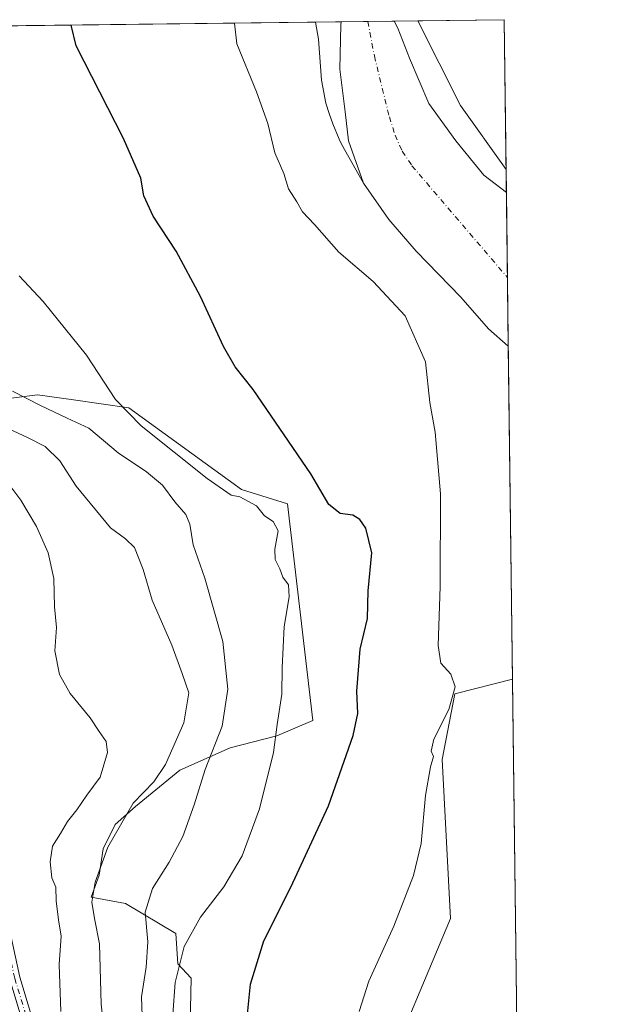
# Model space of a CAD drawing. Units: metres. Extents: x 583543 to 586982, y 4731245 to 4733606.
# Drawn here: x 586833 to 586982, y 4733363 to 4733606 of the extents above; entities that cross this region are included whole.
import ezdxf

# ---------------------------------------------------------------- set-up
doc = ezdxf.new("R2010")
doc.units = ezdxf.units.M
doc.header["$MEASUREMENT"] = 0
doc.linetypes.add('DGN Style 4', pattern=[2.6384748266838614, 1.318413404963828, -0.6592067024819142, 0.001648016756204785, -0.6592067024819142])
for name, color, linetype, lineweight in [('Arbolado forestal CxS', 92, 'Continuous', 0), ('Camino Cxs', 7, 'Continuous', 0), ('Camino eje', 30, 'DGN Style 4', 13), ('Comarca CxS', 21, 'Continuous', 0), ('Comunidad Autónoma CxS', 142, 'Continuous', 0), ('Corriente natural eje', 4, 'DGN Style 4', 0), ('Cultivos herbáceos CxS', 92, 'Continuous', 0), ('Curva de nivel maestra', 30, 'Continuous', 30), ('Curva de nivel normal', 30, 'Continuous', 0), ('Embalse Cxs', 142, 'Continuous', 13), ('Entidad de ámbito territorial CxS', 92, 'Continuous', 0), ('Matorral CxS', 135, 'Continuous', 0), ('Municipio CxS', 4, 'Continuous', 0), ('Provincia CxS', 1, 'Continuous', 0), ('Suelo desnudo CxS', 253, 'Continuous', 0)]:
    doc.layers.add(name, color=color, linetype=linetype, lineweight=lineweight)

# ---------------------------------------------------------------- blocks, each defined once
blk = doc.blocks.new('*U12')
at = {"layer": 'Matorral CxS', "color": 135, "linetype": 'Continuous', "lineweight": 0}
blk.add_polyline3d([(586808.2156999996, 4733509.6395, 490.5586000000039), (586837.5336999996, 4733513.3661, 483.6765000000014), (586846.4241000004, 4733512.099500001, 481.9747999999963), (586860.0884999996, 4733510.1527, 479.6278000000021), (586887.8428999997, 4733490.0725, 478.4413000000059), (586899.1209000006, 4733486.5261, 476.623900000006), (586905.3579000002, 4733433.102299999, 478.5273000000016), (586896.5037000002, 4733429.3565, 480.6687999999995), (586885.0619000001, 4733426.3717, 484.6401999999944), (586872.6250999998, 4733420.899700001, 489.3616000000038), (586861.6807000004, 4733411.945499999, 490.6122000000032), (586856.7059000004, 4733407.468499999, 492.0920999999944), (586853.7209000001, 4733401.4989, 492.2513000000035), (586852.7259000001, 4733395.0319, 491.7553999999946), (586850.7358999997, 4733389.559699999, 492.0773999999947), (586859.1929000001, 4733388.067299999, 487.4320000000008), (586871.6293000003, 4733380.604900001, 482.209600000002), (586872.1266999999, 4733373.142899999, 481.4081000000006), (586875.3953, 4733369.632099999, 479.5267000000022), (586874.9795000004, 4733350.9387, 479.4079999999958)], dxfattribs=at)
blk = doc.blocks.new('*U13')
at = {"layer": 'Cultivos herbáceos CxS', "color": 92, "linetype": 'Continuous', "lineweight": 0}
for points in [[(586874.9795000004, 4733350.9387, 479.4079999999958), (586875.3953, 4733369.632099999, 479.5267000000022), (586872.1266999999, 4733373.142899999, 481.4081000000006), (586871.6293000003, 4733380.604900001, 482.209600000002), (586859.1929000001, 4733388.067299999, 487.4320000000008), (586850.7358999997, 4733389.559699999, 492.0773999999947), (586852.7259000001, 4733395.0319, 491.7553999999946), (586853.7209000001, 4733401.4989, 492.2513000000035), (586856.7059000004, 4733407.468499999, 492.0920999999944), (586861.6807000004, 4733411.945499999, 490.6122000000032), (586872.6250999998, 4733420.899700001, 489.3616000000038), (586885.0619000001, 4733426.3717, 484.6401999999944), (586896.5037000002, 4733429.3565, 480.6687999999995), (586905.3579000002, 4733433.102299999, 478.5273000000016), (586899.1209000006, 4733486.5261, 476.623900000006), (586887.8428999997, 4733490.0725, 478.4413000000059), (586860.0884999996, 4733510.1527, 479.6278000000021), (586846.4241000004, 4733512.099500001, 481.9747999999963), (586837.5336999996, 4733513.3661, 483.6765000000014), (586808.2156999996, 4733509.6395, 490.5586000000039)], [(586600.1339999996, 4733601.4452, 494.6251000000047), (586906.0089999996, 4733605.216200001, 468.7701999999991), (586906.0100999996, 4733605.210100001, 468.770399999994), (586906.7500999998, 4733601.0001, 468.8558000000049), (586907.5201000003, 4733590.9101, 468.7684000000008), (586908.6001000004, 4733585.2501, 468.352899999998), (586909.4489000002, 4733582.698799999, 468.1166999999987), (586910.3000999996, 4733580.140100001, 468.047000000006), (586911.9040999999, 4733576.382300001, 468.0913), (586912.4301000005, 4733575.1501, 468.2309999999998), (586917.8501000004, 4733565.5101, 467.9967999999935), (586924.1501000002, 4733556.590100001, 467.6152000000002), (586930.8400999998, 4733548.7301, 468.0953000000009), (586941.8701, 4733537.420100001, 467.540599999993), (586948.6601, 4733529.600099999, 468.0757000000012), (586953.5613000002, 4733525.3893, 467.5608999999968), (586954.5943, 4733443.327500001, 468.789499999999), (586940.4046999998, 4733439.735500001, 470.0957000000053), (586937.2704999996, 4733423.547300001, 470.303899999999), (586939.3125, 4733384.3367, 468.6505000000034), (586921.8151000004, 4733342.6041, 469.5755000000063)]]:
    blk.add_polyline3d(points, dxfattribs=at)
blk = doc.blocks.new('*U16')
at = {"layer": 'Suelo desnudo CxS', "color": 253, "linetype": 'Continuous', "lineweight": 0}
blk.add_polyline3d([(586953.0148, 4733568.848900001, 466.5997999999963), (586953.5613000002, 4733525.3893, 467.5608999999968), (586948.6601, 4733529.600099999, 468.0757000000012), (586941.8701, 4733537.420100001, 467.540599999993), (586930.8400999998, 4733548.7301, 468.0953000000009), (586924.1501000002, 4733556.590100001, 467.6152000000002), (586917.8501000004, 4733565.5101, 467.9967999999935), (586912.4301000005, 4733575.1501, 468.2309999999998), (586911.9040999999, 4733576.382300001, 468.0913), (586910.3000999996, 4733580.140100001, 468.047000000006), (586909.4489000002, 4733582.698799999, 468.1166999999987), (586908.6001000004, 4733585.2501, 468.352899999998), (586907.5201000003, 4733590.9101, 468.7684000000008), (586906.7500999998, 4733601.0001, 468.8558000000049), (586906.0100999996, 4733605.210100001, 468.770399999994), (586906.0089999996, 4733605.216200001, 468.7701999999991), (586931.2982999999, 4733605.528000001, 467.0877999999939), (586941.7581000002, 4733584.6084, 466.9349999999977)], close=True, dxfattribs=at)
blk = doc.blocks.new('*U18')
at = {"layer": 'Embalse Cxs', "color": 142, "linetype": 'Continuous', "lineweight": 13}
blk.add_polyline3d([(586953.0853000004, 4733563.253799999, 466.5075999999972), (586953.5617000004, 4733525.389000001, 467.5608999999968), (586953.5601000004, 4733525.390100001, 467.5610000000015), (586948.6601, 4733529.600099999, 468.0757000000012), (586941.8701, 4733537.420100001, 467.540599999993), (586930.8400999998, 4733548.7301, 468.0953000000009), (586924.1501000002, 4733556.590100001, 467.6152000000002), (586917.8501000004, 4733565.5101, 467.9967999999935), (586914.1557999998, 4733575.9144, 467.4391000000033), (586913.3620999996, 4733583.0581, 466.7853000000032), (586912.0392000005, 4733593.6415, 467.3478999999934), (586912.3037, 4733604.489399999, 466.3660999999993), (586912.4003, 4733605.295, 466.2529000000068), (586925.3986999998, 4733605.455200001, 466.7814000000071), (586926.3267000001, 4733603.695699999, 466.8396999999969), (586929.2370999996, 4733596.2873, 467.075800000006), (586933.9995999997, 4733585.174799999, 467.084400000007), (586940.6141999997, 4733575.9144, 466.8859999999986), (586947.4934, 4733567.447699999, 466.6622000000062)], close=True, dxfattribs=at)
blk = doc.blocks.new('*U19')
at = {"layer": 'Municipio CxS', "color": 4, "linetype": 'Continuous', "lineweight": 0, "flags": 128}
blk.add_lwpolyline([(586361.168930612, 4733598.499044905), (586952.5500006591, 4733605.789982629), (586960.8358334387, 4732947.321028253)], dxfattribs=at)

msp = doc.modelspace()

# ---------------------------------------------------------------- linework, layer by layer
at = {"layer": 'Arbolado forestal CxS', "color": 92, "linetype": 'Continuous', "lineweight": 0, "extrusion": (0.0004661944400223419, -0.03705987787674545, 0.9993129380301774), "elevation": -174678.7292726747, "flags": 128}
msp.add_lwpolyline([(646447.7610281986, 4722456.382433728), (646447.7610281988, 4722364.384552307)], dxfattribs=at)
at = {"layer": 'Arbolado forestal CxS', "color": 92, "linetype": 'Continuous', "lineweight": 0}
msp.add_polyline3d([(586955.7500999998, 4733351.4001, 465.3797999999952), (586953.5601000004, 4733349.5801, 465.3653999999952), (586949.2100999998, 4733345.940099999, 465.3748999999953), (586945.7500999998, 4733341.6601, 465.4051000000036), (586944.0100999996, 4733335.280099999, 465.4183000000049), (586944.1020000001, 4733327.391899999, 465.3711999999941), (586939.1045000004, 4733332.3895, 465.5996000000014), (586929.6501000002, 4733335.8277, 466.7620000000024), (586921.8151000004, 4733342.6041, 469.5755000000063), (586939.3125, 4733384.3367, 468.6505000000034), (586937.2704999996, 4733423.547300001, 470.303899999999), (586940.4046999998, 4733439.735500001, 470.0957000000053), (586954.5943, 4733443.327500001, 468.789499999999)], close=True, dxfattribs=at)
msp.add_polyline3d([(586954.5943, 4733443.327500001, 468.789499999999), (586940.4046999998, 4733439.735500001, 470.0957000000053), (586937.2704999996, 4733423.547300001, 470.303899999999), (586939.3125, 4733384.3367, 468.6505000000034), (586921.8151000004, 4733342.6041, 469.5755000000063)], dxfattribs=at)
at = {"layer": 'Camino Cxs', "color": 7, "linetype": 'Continuous', "lineweight": 0}
for points in [[(586839.3701, 4733340.620100001, 498.7948999999935), (586830.7100999998, 4733369.280099999, 499.607600000003), (586820.5000999998, 4733416.220100001, 499.0801999999967), (586819.8400999998, 4733428.600099999, 498.5693000000028), (586820.2701000003, 4733446.630100001, 497.751900000003), (586819.3300999999, 4733458.450099999, 497.7706999999937), (586817.3201000001, 4733464.0601, 497.9095999999991), (586816.6401000004, 4733468.390100001, 497.9320000000008), (586820.1201, 4733463.630100001, 497.588699999993), (586822.1501000002, 4733456.530099999, 497.4064999999973), (586822.3701, 4733428.640100001, 498.0148999999947), (586823.0201000003, 4733416.5601, 498.5565000000061), (586833.1601, 4733369.9101, 498.3656000000047), (586841.9001000002, 4733341.0101, 498.4180000000051)], [(586816.6401000004, 4733468.390100001, 497.9320000000008), (586820.1201, 4733463.630100001, 497.588699999993), (586822.1501000002, 4733456.530099999, 497.4064999999973), (586822.3701, 4733428.640100001, 498.0148999999947), (586823.0201000003, 4733416.5601, 498.5565000000061), (586833.1601, 4733369.9101, 498.3656000000047), (586841.9001000002, 4733341.0101, 498.4180000000051)]]:
    msp.add_polyline3d(points, dxfattribs=at)
at = {"layer": 'Camino eje', "color": 30, "linetype": 'DGN Style 4', "lineweight": 13}
msp.add_polyline3d([(586835.2297, 4733289.097300001, 499.9333000000043), (586835.1201, 4733291.1775, 499.8968000000023), (586836.3350999998, 4733296.110099999, 499.6285999999964), (586837.5401, 4733300.6801, 499.4517000000051), (586838.0701000001, 4733306.5251, 499.5285000000004), (586838.5900999998, 4733312.300100001, 499.696299999996), (586840.7401000002, 4733326.7401, 499.4386999999988), (586840.6901000004, 4733333.6351, 499.0142000000051), (586840.6350999996, 4733340.815099999, 498.600900000005), (586836.2651000004, 4733355.265100001, 498.5807000000059), (586831.9351000004, 4733369.595100001, 498.778999999995), (586821.7600999996, 4733416.390100001, 498.7596000000049), (586821.4301000005, 4733422.5801, 498.5546000000032), (586821.1051000003, 4733428.620100001, 498.2915000000066), (586821.3201000001, 4733437.6351, 497.9352000000072), (586821.2100999998, 4733451.5801, 497.5601000000024), (586820.7401000002, 4733457.4901, 497.5929000000033), (586819.7251000004, 4733461.040100001, 497.6739999999991), (586818.7200999996, 4733463.845100001, 497.7455999999948), (586816.9801000003, 4733466.225099999, 497.8984999999957), (586816.1366999998, 4733465.553300001, 498.0749000000069)], dxfattribs=at)
at = {"layer": 'Comarca CxS', "color": 21, "linetype": 'Continuous', "lineweight": 0, "flags": 128}
msp.add_lwpolyline([(585187.5914021434, 4731270.313194457), (583570.5700006315, 4731250.369982651), (583558.143741621, 4732278.505142557), (583555.4404822192, 4732502.169886299), (583542.6100006317, 4733563.749982627), (583745.9063723604, 4733566.256355017), (584388.1730227572, 4733574.174643897), (586361.168930612, 4733598.499044905), (586952.5500006591, 4733605.789982629), (586960.8358334387, 4732947.321028253), (586963.2060462206, 4732758.961985292), (586965.1039331417, 4732608.138326477), (586977.7312852953, 4731604.6520638), (586978.0942901646, 4731575.804337461), (586981.3298245692, 4731318.678830214), (586981.6600006578, 4731292.439982652), (586972.9369473393, 4731292.332398608)], close=True, dxfattribs=at)
at = {"layer": 'Comunidad Autónoma CxS', "color": 142, "linetype": 'Continuous', "lineweight": 0, "flags": 128}
msp.add_lwpolyline([(585187.5914021434, 4731270.313194457), (583570.5700006315, 4731250.369982651), (583558.143741621, 4732278.505142557), (583555.4404822192, 4732502.169886299), (583542.6100006317, 4733563.749982627), (583745.9063723604, 4733566.256355017), (584388.1730227572, 4733574.174643897), (586361.168930612, 4733598.499044905), (586952.5500006591, 4733605.789982629), (586960.8358334387, 4732947.321028253), (586963.2060462206, 4732758.961985292), (586965.1039331417, 4732608.138326477), (586977.7312852953, 4731604.6520638), (586978.0942901646, 4731575.804337461), (586981.3298245692, 4731318.678830214), (586981.6600006578, 4731292.439982652), (586972.9369473393, 4731292.332398608)], close=True, dxfattribs=at)
at = {"layer": 'Corriente natural eje', "color": 4, "linetype": 'DGN Style 4', "lineweight": 0}
msp.add_polyline3d([(586918.9490999999, 4733605.375700001, 465.7048000000068), (586918.9501, 4733605.370100001, 465.7048999999971), (586920.5500999996, 4733596.870100001, 465.6851000000024), (586924.2600999996, 4733581.850099999, 465.438599999994), (586925.6601, 4733577.370100001, 465.5129000000015), (586927.4200999998, 4733573.390100001, 465.3635999999969), (586929.8101000004, 4733569.8101, 465.585500000001), (586953.3492000002, 4733542.281199999, 465.2287999999971)], dxfattribs=at)
at = {"layer": 'Cultivos herbáceos CxS', "color": 92, "linetype": 'Continuous', "lineweight": 0, "extrusion": (-0.008665858486301655, -0.0001068358873233585, 0.9999624450362068), "elevation": -5124.912259670578, "flags": 128}
msp.add_lwpolyline([(586913.3070826094, 4733605.007489915), (586934.559680871, 4733605.269489915)], dxfattribs=at)
at = {"layer": 'Cultivos herbáceos CxS', "color": 92, "linetype": 'Continuous', "lineweight": 0, "extrusion": (0.0002288781610703123, -0.01819064335686382, 0.9998345103611151), "elevation": -85505.79942627062, "flags": 128}
msp.add_lwpolyline([(646460.5162188165, 4725072.999293314), (646460.5162188165, 4725036.049154464)], dxfattribs=at)
at = {"layer": 'Cultivos herbáceos CxS', "color": 92, "linetype": 'Continuous', "lineweight": 0, "extrusion": (0.1190735507412784, 0.001468055572549162, 0.9928843509325244), "elevation": 77299.61255467637, "flags": 128}
msp.add_lwpolyline([(4726010.090982325, -640395.90337119), (4726010.090982325, -640570.5392958586)], dxfattribs=at)
at = {"layer": 'Cultivos herbáceos CxS', "color": 92, "linetype": 'Continuous', "lineweight": 0, "extrusion": (0.06501645988883889, 0.02522204797965936, 0.997565390457806), "elevation": 158017.3715770285, "flags": 128}
msp.add_lwpolyline([(4200888.792792456, -2253680.040180342), (4200865.506189584, -2253682.231260126), (4200846.742288109, -2253687.037869705)], dxfattribs=at)
at = {"layer": 'Cultivos herbáceos CxS', "color": 92, "linetype": 'Continuous', "lineweight": 0, "extrusion": (-0.0001883911248452262, 0.01496877661106354, 0.9998879438394846), "elevation": 71212.01570347208, "flags": 128}
msp.add_lwpolyline([(586953.6391759925, 4732989.709400314), (586954.6722074765, 4732907.638205189)], dxfattribs=at)
at = {"layer": 'Cultivos herbáceos CxS', "color": 92, "linetype": 'Continuous', "lineweight": 0}
for points in [[(586906.0089999996, 4733605.2163, 468.7701999999991), (586906.0100999996, 4733605.210100001, 468.770399999994), (586906.7500999998, 4733601.0001, 468.8558000000049), (586907.5201000003, 4733590.9101, 468.7684000000008), (586908.6001000004, 4733585.2501, 468.352899999998), (586909.4489000002, 4733582.698799999, 468.1166999999987), (586910.3000999996, 4733580.140100001, 468.047000000006), (586911.9040999999, 4733576.382300001, 468.0913), (586912.4301000005, 4733575.1501, 468.2309999999998), (586917.8501000004, 4733565.5101, 467.9967999999935), (586924.1501000002, 4733556.590100001, 467.6152000000002), (586930.8400999998, 4733548.7301, 468.0953000000009), (586941.8701, 4733537.420100001, 467.540599999993), (586948.6601, 4733529.600099999, 468.0757000000012), (586953.5601000004, 4733525.390100001, 467.5610000000015), (586953.5617000004, 4733525.389000001, 467.5608999999968)], [(586874.9795000004, 4733350.9387, 479.4079999999958), (586875.3953, 4733369.632099999, 479.5267000000022), (586872.1266999999, 4733373.142899999, 481.4081000000006), (586871.6293000003, 4733380.604900001, 482.209600000002), (586859.1929000001, 4733388.067299999, 487.4320000000008), (586850.7358999997, 4733389.559699999, 492.0773999999947), (586852.7259000001, 4733395.0319, 491.7553999999946), (586853.7209000001, 4733401.4989, 492.2513000000035), (586856.7059000004, 4733407.468499999, 492.0920999999944), (586861.6807000004, 4733411.945499999, 490.6122000000032), (586872.6250999998, 4733420.899700001, 489.3616000000038), (586885.0619000001, 4733426.3717, 484.6401999999944), (586896.5037000002, 4733429.3565, 480.6687999999995), (586905.3579000002, 4733433.102299999, 478.5273000000016), (586899.1209000006, 4733486.5261, 476.623900000006), (586887.8428999997, 4733490.0725, 478.4413000000059), (586860.0884999996, 4733510.1527, 479.6278000000021), (586846.4241000004, 4733512.099500001, 481.9747999999963), (586837.5336999996, 4733513.3661, 483.6765000000014), (586808.2156999996, 4733509.6395, 490.5586000000039)], [(586954.5943, 4733443.327500001, 468.789499999999), (586940.4046999998, 4733439.735500001, 470.0957000000053), (586937.2704999996, 4733423.547300001, 470.303899999999), (586939.3125, 4733384.3367, 468.6505000000034), (586921.8151000004, 4733342.6041, 469.5755000000063)]]:
    msp.add_polyline3d(points, dxfattribs=at)
msp.add_3dface([(586953.0148, 4733568.848900001, 466.5997999999963), (586941.7581000002, 4733584.6084, 466.9349999999977), (586931.2982999999, 4733605.528000001, 467.0877999999939), (586952.5499999998, 4733605.789999999, 467.2719999999972)], dxfattribs=at)
at = {"layer": 'Curva de nivel maestra', "color": 30, "linetype": 'Continuous', "lineweight": 30, "elevation": 475, "flags": 128}
msp.add_lwpolyline([(586888.8200000003, 4733355.860099999), (586890.0599999996, 4733368.200099999), (586893.3399999999, 4733378.8201), (586899.9800000004, 4733392.0801), (586909.2199999997, 4733412.0701), (586915.2999999998, 4733429.4001), (586916.5099999999, 4733434.8301), (586916.2000000002, 4733440.340100001), (586917.0499999998, 4733450.7301), (586918.8399999999, 4733458.290100001), (586919, 4733465.0701), (586919.9699999997, 4733474.4001), (586918.4400000004, 4733480.550100001), (586916.9900000002, 4733482.640100001), (586915.29, 4733483.700099999), (586912.1399999997, 4733484.100099999), (586909.3399999999, 4733486.360099999), (586904.8600000005, 4733493.920100001), (586890.7100000001, 4733514.6501), (586886.25, 4733520.2401), (586883.3799999999, 4733525.280099999), (586877.7300000004, 4733537.620100001), (586871.7300000004, 4733548.7301), (586866.0700000003, 4733557.4101), (586863.7599999999, 4733562.380100001), (586862.9800000004, 4733566.7301), (586858.7599999999, 4733576.4801), (586847.0599999996, 4733599.3301), (586845.8017999995, 4733604.473900001)], dxfattribs=at)
at = {"layer": 'Curva de nivel normal', "color": 30, "linetype": 'Continuous', "lineweight": 0, "flags": 128}
for points, elevation in [([(586886.1160000004, 4733604.971100001), (586886.6900000004, 4733599.8101), (586891.4900000002, 4733587.9901), (586894.3399999999, 4733580.200099999), (586896, 4733572.950099999), (586898.2300000004, 4733567.880100001), (586899.4000000004, 4733564.100099999), (586901.4299999997, 4733560.9301), (586902.8799999999, 4733558.450099999), (586905.8300000001, 4733555.3301), (586911.7999999998, 4733548.5001), (586920.2800000003, 4733541.300100001), (586928.1200000001, 4733532.8201), (586933.1299999999, 4733521.4901), (586934.1900000004, 4733511.4801), (586935.5300000003, 4733504.140100001), (586936.8499999996, 4733488.950099999), (586936.75, 4733466.110099999), (586936.2699999996, 4733451.640100001), (586936.9699999997, 4733447.270099999), (586939.4199999999, 4733444.5101), (586940.4900000002, 4733441.4301), (586938.9000000004, 4733435.8101), (586935.2000000002, 4733428.530099999), (586934.5599999996, 4733425.5701), (586935.0999999996, 4733424.2401), (586934.3499999996, 4733421.690099999), (586933.1500000004, 4733414.670100001), (586932.0599999996, 4733402.840100001), (586930.2199999997, 4733394.920100001), (586925.3300000001, 4733382.450099999), (586919.1799999997, 4733368.880100001), (586916.79, 4733361.420100001)], 470), ([(586870.8700000001, 4733360.710100001), (586871.4600000001, 4733368.540100001), (586873.6600000003, 4733377.4101), (586877.75, 4733384.670100001), (586883.4900000002, 4733392.170100001), (586887.9800000004, 4733399.770099999), (586892.2800000003, 4733411.340100001), (586895.7400000002, 4733425.280099999), (586896.5999999996, 4733432.170100001), (586897.7599999999, 4733439.600099999), (586897.8600000005, 4733446.090100001), (586898.3600000005, 4733456.290100001), (586899.5999999996, 4733463.5601), (586899.3600000005, 4733466.550100001), (586898.0099999999, 4733468.450099999), (586897.2199999997, 4733470.520099999), (586896.0899999999, 4733472.780099999), (586896.0099999999, 4733475.370100001), (586896.8499999996, 4733479.8201), (586895.6500000004, 4733482.190099999), (586893.4600000001, 4733483.540100001), (586891.4699999997, 4733486.050100001), (586887.3899999997, 4733488.200099999), (586885.2800000003, 4733488.6801), (586879.3600000005, 4733492.7301), (586863.0499999998, 4733505.7501), (586856.7300000004, 4733512.200099999), (586849.6299999999, 4733523.100099999), (586838.9199999999, 4733536.380100001), (586833.04, 4733542.720100001)], 480), ([(586863.5999999996, 4733353.4101), (586863.1600000003, 4733365.0801), (586864.3600000005, 4733372.370100001), (586864.75, 4733378.600099999), (586864.04, 4733385.9101), (586865.8799999999, 4733391.720100001), (586870.0099999999, 4733398.1801), (586873.3499999996, 4733404.5101), (586876.1200000001, 4733412.340100001), (586878.8300000001, 4733421.0701), (586883.0899999999, 4733431.7301), (586884.4299999997, 4733440.860099999), (586883.2300000004, 4733452.5601), (586878.7999999998, 4733468.210100001), (586875.9000000004, 4733476.440099999), (586875.1100000005, 4733481.4801), (586874.0800000001, 4733483.840100001), (586871.3899999997, 4733487.0001), (586868.3200000003, 4733491.0801), (586864.3700000001, 4733494.4001), (586857.3799999999, 4733499.050100001), (586850.1600000003, 4733505.170100001), (586844.8700000001, 4733507.5801), (586838.3200000003, 4733510.770099999), (586831.4100000003, 4733514.280099999)], 485), ([(586828.0599999996, 4733506.0601), (586835.0899999999, 4733502.880100001), (586839.3899999997, 4733500.640100001), (586843.0499999998, 4733497.120100001), (586847.0499999998, 4733490.9001), (586855.5199999996, 4733480.5601), (586859.2100000001, 4733477.9101), (586861.4400000004, 4733475.7401), (586863.5599999996, 4733470.340100001), (586865.8200000003, 4733462.770099999), (586870.6200000001, 4733451.6601), (586873.1900000004, 4733444.7301), (586874.7999999998, 4733439.9301), (586873.6399999997, 4733432.530099999), (586869.0999999996, 4733422.270099999), (586866.1799999997, 4733418.030099999), (586861.0800000001, 4733412.720100001), (586854.8899999997, 4733401.9001), (586851.7300000004, 4733393.2601), (586850.9600000001, 4733388.4001), (586851.5499999998, 4733384.3201), (586852.7800000003, 4733378.0601), (586853.2400000002, 4733363.270099999), (586854.6299999999, 4733350.840100001)], 490), ([(586843.2800000003, 4733361.440099999), (586842.9100000003, 4733373.020099999), (586843.4000000004, 4733379.960100001), (586842.7199999997, 4733384.020099999), (586842.1500000004, 4733388.690099999), (586842.0300000003, 4733392.090100001), (586841.0599999996, 4733394.4001), (586840.6900000004, 4733398.3201), (586841.25, 4733402.200099999), (586843.1900000004, 4733405.270099999), (586844.9699999997, 4733408.270099999), (586847.2699999996, 4733411.0801), (586849.7000000002, 4733414.7401), (586853.0099999999, 4733419.1801), (586854.8200000003, 4733425.200099999), (586854.4800000004, 4733427.9801), (586852.7400000002, 4733430.4001), (586850.4800000004, 4733433.800100001), (586845.5999999996, 4733439.7601), (586843, 4733444.440099999), (586841.7999999998, 4733450.2601), (586842.25, 4733456.0601), (586841.7300000004, 4733461.110099999), (586841.5700000003, 4733468.0801), (586840.1699999999, 4733474.440099999), (586837.2999999998, 4733480.890100001), (586833.4299999997, 4733487.4001), (586831.25, 4733490.340100001)], 495)]:
    msp.add_lwpolyline(points, dxfattribs=dict(at, elevation=elevation))
at = {"layer": 'Embalse Cxs', "color": 142, "linetype": 'Continuous', "lineweight": 13, "extrusion": (-0.04061911203047394, -0.0005009265469244539, 0.9991745777442752), "elevation": -25745.18105030818, "flags": 128}
msp.add_lwpolyline([(-4726007.958328394, 644725.8606098362), (-4726007.958328393, 644738.8707370799)], dxfattribs=at)
at = {"layer": 'Embalse Cxs', "color": 142, "linetype": 'Continuous', "lineweight": 13, "extrusion": (-0.0003497012896505785, 0.02780004107975015, 0.9996134429993287), "elevation": 131854.3219265983, "flags": 128}
msp.add_lwpolyline([(-646446.2126991766, -4723966.230981858), (-646446.2126991766, -4723928.349142759)], dxfattribs=at)
at = {"layer": 'Embalse Cxs', "color": 142, "linetype": 'Continuous', "lineweight": 13}
for points in [[(586953.5614999998, 4733525.389599999, 467.5608000000066), (586948.6601, 4733529.600099999, 468.0757000000012), (586941.8701, 4733537.420100001, 467.540599999993), (586930.8400999998, 4733548.7301, 468.0953000000009), (586924.1501000002, 4733556.590100001, 467.6152000000002), (586917.8501000004, 4733565.5101, 467.9967999999935), (586914.1557999998, 4733575.9144, 467.4391000000033), (586913.3620999996, 4733583.0581, 466.7853000000032), (586912.0392000005, 4733593.6415, 467.3478999999934), (586912.3037, 4733604.489399999, 466.3660999999993), (586912.4003, 4733605.295, 466.2529000000068)], [(586925.3986999998, 4733605.4553, 466.7814000000071), (586926.3267000001, 4733603.695699999, 466.8396999999969), (586929.2370999996, 4733596.2873, 467.075800000006), (586933.9995999997, 4733585.174799999, 467.084400000007), (586940.6141999997, 4733575.9144, 466.8859999999986), (586947.4934, 4733567.447699999, 466.6622000000062), (586953.0851999996, 4733563.253799999, 466.5075999999972)]]:
    msp.add_polyline3d(points, dxfattribs=at)
at = {"layer": 'Entidad de ámbito territorial CxS', "color": 92, "linetype": 'Continuous', "lineweight": 0, "flags": 128}
msp.add_lwpolyline([(586361.168930612, 4733598.499044905), (586952.5500006591, 4733605.789982629), (586960.8358334387, 4732947.321028253)], dxfattribs=at)
at = {"layer": 'Matorral CxS', "color": 135, "linetype": 'Continuous', "lineweight": 0}
msp.add_polyline3d([(586874.9795000004, 4733350.9387, 479.4079999999958), (586875.3953, 4733369.632099999, 479.5267000000022), (586872.1266999999, 4733373.142899999, 481.4081000000006), (586871.6293000003, 4733380.604900001, 482.209600000002), (586859.1929000001, 4733388.067299999, 487.4320000000008), (586850.7358999997, 4733389.559699999, 492.0773999999947), (586852.7259000001, 4733395.0319, 491.7553999999946), (586853.7209000001, 4733401.4989, 492.2513000000035), (586856.7059000004, 4733407.468499999, 492.0920999999944), (586861.6807000004, 4733411.945499999, 490.6122000000032), (586872.6250999998, 4733420.899700001, 489.3616000000038), (586885.0619000001, 4733426.3717, 484.6401999999944), (586896.5037000002, 4733429.3565, 480.6687999999995), (586905.3579000002, 4733433.102299999, 478.5273000000016), (586899.1209000006, 4733486.5261, 476.623900000006), (586887.8428999997, 4733490.0725, 478.4413000000059), (586860.0884999996, 4733510.1527, 479.6278000000021), (586846.4241000004, 4733512.099500001, 481.9747999999963), (586837.5336999996, 4733513.3661, 483.6765000000014), (586808.2156999996, 4733509.6395, 490.5586000000039)], dxfattribs=at)
at = {"layer": 'Provincia CxS', "color": 1, "linetype": 'Continuous', "lineweight": 0, "flags": 128}
msp.add_lwpolyline([(585187.5914021434, 4731270.313194457), (583570.5700006315, 4731250.369982651), (583558.143741621, 4732278.505142557), (583555.4404822192, 4732502.169886299), (583542.6100006317, 4733563.749982627), (583745.9063723604, 4733566.256355017), (584388.1730227572, 4733574.174643897), (586361.168930612, 4733598.499044905), (586952.5500006591, 4733605.789982629), (586960.8358334387, 4732947.321028253), (586963.2060462206, 4732758.961985292), (586965.1039331417, 4732608.138326477), (586977.7312852953, 4731604.6520638), (586978.0942901646, 4731575.804337461), (586981.3298245692, 4731318.678830214), (586981.6600006578, 4731292.439982652), (586972.9369473393, 4731292.332398608)], close=True, dxfattribs=at)
at = {"layer": 'Suelo desnudo CxS', "color": 253, "linetype": 'Continuous', "lineweight": 0, "extrusion": (0.3664114580877167, 0.00451758216575964, 0.9304419567245499), "elevation": 236869.7004847266, "flags": 128}
msp.add_lwpolyline([(4726009.911088375, -600166.886181165), (4726009.911088375, -600173.755804475)], dxfattribs=at)
at = {"layer": 'Suelo desnudo CxS', "color": 253, "linetype": 'Continuous', "lineweight": 0, "extrusion": (0.08339047074277703, 0.001028883169395368, 0.9965164177216158), "elevation": 54277.8568340368, "flags": 128}
msp.add_lwpolyline([(4726004.183261308, -642980.439767686), (4726004.183261308, -642987.0119609035)], dxfattribs=at)
at = {"layer": 'Suelo desnudo CxS', "color": 253, "linetype": 'Continuous', "lineweight": 0, "extrusion": (-0.1646223070465022, -0.002029191447377079, 0.9863545906035805), "elevation": -105765.9929266359, "flags": 128}
msp.add_lwpolyline([(-4726011.791371292, 636490.3974578396), (-4726011.791371292, 636496.9367795147)], dxfattribs=at)
at = {"layer": 'Suelo desnudo CxS', "color": 253, "linetype": 'Continuous', "lineweight": 0, "extrusion": (-0.05185883440181497, -0.0006390604864750255, 0.9986542208873799), "elevation": -32996.17404710565, "flags": 128}
msp.add_lwpolyline([(-4726013.899037588, 644364.9017224074), (-4726013.899037587, 644370.8096210612)], dxfattribs=at)
at = {"layer": 'Suelo desnudo CxS', "color": 253, "linetype": 'Continuous', "lineweight": 0, "extrusion": (0.06501645988883889, 0.02522204797965936, 0.997565390457806), "elevation": 158017.3715770285, "flags": 128}
msp.add_lwpolyline([(4200888.792792456, -2253680.040180342), (4200865.506189584, -2253682.231260126), (4200846.742288109, -2253687.037869705)], dxfattribs=at)
at = {"layer": 'Suelo desnudo CxS', "color": 253, "linetype": 'Continuous', "lineweight": 0, "extrusion": (0.0002072813231154874, -0.0164738599063336, 0.9998642752765197), "elevation": -77391.94920537785, "flags": 128}
msp.add_lwpolyline([(646461.6808449179, 4725175.752072298), (646461.6808449179, 4725170.155769856)], dxfattribs=at)
at = {"layer": 'Suelo desnudo CxS', "color": 253, "linetype": 'Continuous', "lineweight": 0, "extrusion": (0.0007654176161987244, -0.0608521510654392, 0.998146497186952), "elevation": -287132.5990399041, "flags": 128}
msp.add_lwpolyline([(646442.2059135815, 4717075.636934705), (646442.2059135815, 4717054.623727652)], dxfattribs=at)
at = {"layer": 'Suelo desnudo CxS', "color": 253, "linetype": 'Continuous', "lineweight": 0, "extrusion": (-0.001720176127264616, 0.136737407845447, 0.9906058359861398), "elevation": 646703.4966836929, "flags": 128}
msp.add_lwpolyline([(-646450.8355804773, -4681325.974849715), (-646450.8355804773, -4681308.921612218)], dxfattribs=at)
at = {"layer": 'Suelo desnudo CxS', "color": 253, "linetype": 'Continuous', "lineweight": 0}
msp.add_polyline3d([(586906.0089999996, 4733605.2163, 468.7701999999991), (586906.0100999996, 4733605.210100001, 468.770399999994), (586906.7500999998, 4733601.0001, 468.8558000000049), (586907.5201000003, 4733590.9101, 468.7684000000008), (586908.6001000004, 4733585.2501, 468.352899999998), (586909.4489000002, 4733582.698799999, 468.1166999999987), (586910.3000999996, 4733580.140100001, 468.047000000006), (586911.9040999999, 4733576.382300001, 468.0913), (586912.4301000005, 4733575.1501, 468.2309999999998), (586917.8501000004, 4733565.5101, 467.9967999999935), (586924.1501000002, 4733556.590100001, 467.6152000000002), (586930.8400999998, 4733548.7301, 468.0953000000009), (586941.8701, 4733537.420100001, 467.540599999993), (586948.6601, 4733529.600099999, 468.0757000000012), (586953.5601000004, 4733525.390100001, 467.5610000000015), (586953.5617000004, 4733525.389000001, 467.5608999999968)], dxfattribs=at)

# ---------------------------------------------------------------- block references
at = {"layer": 'Cultivos herbáceos CxS', "color": 92, "linetype": 'Continuous', "lineweight": 0}
msp.add_blockref('*U13', (0, 0), dxfattribs=at)
at = {"layer": 'Embalse Cxs', "color": 142, "linetype": 'Continuous', "lineweight": 13}
msp.add_blockref('*U18', (0, 0), dxfattribs=at)
at = {"layer": 'Matorral CxS', "color": 135, "linetype": 'Continuous', "lineweight": 0}
msp.add_blockref('*U12', (0, 0), dxfattribs=at)
at = {"layer": 'Municipio CxS', "color": 4, "linetype": 'Continuous', "lineweight": 0}
msp.add_blockref('*U19', (0, 0), dxfattribs=at)
at = {"layer": 'Suelo desnudo CxS', "color": 253, "linetype": 'Continuous', "lineweight": 0}
msp.add_blockref('*U16', (0, 0), dxfattribs=at)

doc.saveas('drawing.dxf')
